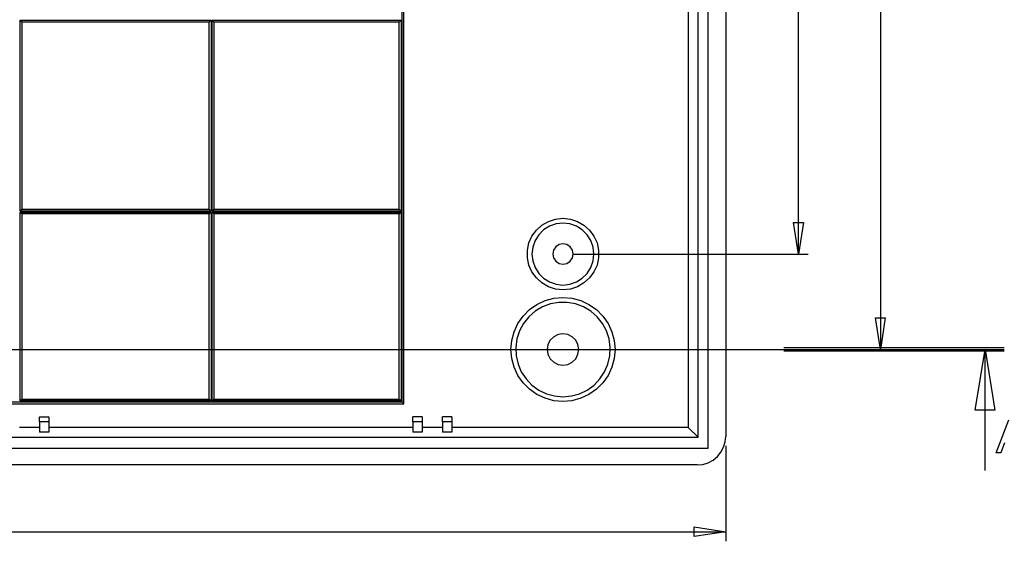
# Model space of a CAD drawing. Units: millimetres. Extents: x 0 to 841, y 0 to 594.
# Drawn here: x 664 to 750, y 424 to 470 of the extents above; entities that cross this region are included whole.
import ezdxf

# ---------------------------------------------------------------- set-up
doc = ezdxf.new("R2010")
doc.units = ezdxf.units.MM
doc.layers.add('CAPA_1', color=18, linetype='Continuous')

msp = doc.modelspace()

# ---------------------------------------------------------------- linework, layer by layer
at = {"layer": 'CAPA_1'}
for p, q in [((723.721, 432.386), (723.721, 540.643)), ((722.848, 433.343), (722.848, 539.687)), ((721.99, 538.828), (721.99, 434.201)), ((725.265, 539.606), (725.265, 433.423)), ((696.97, 436.434), (696.97, 536.846)), ((697.137, 436.267), (697.137, 537.013)), ((738.787, 532.004), (738.787, 441.025)), ((731.624, 449.371), (731.624, 523.658)), ((663.576, 469.829), (680.278, 469.829)), ((663.576, 453.127), (663.576, 469.829)), ((663.605, 469.801), (663.576, 469.829)), ((663.633, 469.772), (663.605, 469.801)), ((663.659, 469.746), (663.633, 469.772)), ((663.683, 469.722), (663.659, 469.746)), ((663.704, 469.702), (663.683, 469.722)), ((663.721, 469.685), (663.704, 469.702)), ((663.733, 469.673), (663.721, 469.685)), ((663.74, 469.665), (663.733, 469.673)), ((680.111, 469.663), (663.743, 469.663)), ((663.743, 469.663), (663.743, 453.294)), ((680.114, 469.666), (680.111, 469.663)), ((680.111, 453.294), (680.111, 469.663)), ((680.123, 469.676), (680.114, 469.666)), ((680.139, 469.691), (680.123, 469.676)), ((680.159, 469.711), (680.139, 469.691)), ((680.185, 469.737), (680.159, 469.711)), ((680.214, 469.766), (680.185, 469.737)), ((680.245, 469.797), (680.214, 469.766)), ((680.278, 469.829), (680.245, 469.797)), ((680.278, 469.829), (680.278, 453.127)), ((680.361, 469.829), (696.887, 469.829)), ((680.361, 453.127), (680.361, 469.829)), ((680.394, 469.797), (680.361, 469.829)), ((680.425, 469.766), (680.394, 469.797)), ((680.454, 469.737), (680.425, 469.766)), ((680.479, 469.711), (680.454, 469.737)), ((680.5, 469.691), (680.479, 469.711)), ((680.515, 469.676), (680.5, 469.691)), ((680.525, 469.666), (680.515, 469.676)), ((680.528, 469.663), (680.525, 469.666)), ((696.72, 469.663), (680.528, 469.663)), ((680.528, 469.663), (680.528, 453.294)), ((696.72, 453.294), (696.72, 469.663)), ((696.723, 469.665), (696.73, 469.673)), ((696.73, 469.673), (696.743, 469.685)), ((696.743, 469.685), (696.759, 469.702)), ((696.759, 469.702), (696.78, 469.722)), ((696.78, 469.722), (696.803, 469.746)), ((696.803, 469.746), (696.83, 469.772)), ((696.83, 469.772), (696.858, 469.801)), ((696.858, 469.801), (696.887, 469.829)), ((696.887, 469.829), (696.887, 453.127)), ((663.608, 453.16), (663.576, 453.127)), ((680.278, 453.127), (663.576, 453.127)), ((663.576, 453.044), (680.278, 453.044)), ((663.576, 436.518), (663.576, 453.044)), ((663.576, 453.044), (663.608, 453.011)), ((663.64, 453.191), (663.608, 453.16)), ((663.608, 453.011), (663.64, 452.98)), ((663.669, 453.22), (663.64, 453.191)), ((663.64, 452.98), (663.669, 452.951)), ((663.694, 453.245), (663.669, 453.22)), ((663.669, 452.951), (663.694, 452.926)), ((663.715, 453.266), (663.694, 453.245)), ((663.694, 452.926), (663.715, 452.905)), ((663.73, 453.282), (663.715, 453.266)), ((663.715, 452.905), (663.73, 452.89)), ((663.74, 453.291), (663.73, 453.282)), ((663.73, 452.89), (663.74, 452.88)), ((663.743, 453.294), (663.74, 453.291)), ((663.74, 452.88), (663.743, 452.877)), ((663.743, 453.294), (680.111, 453.294)), ((680.111, 452.877), (663.743, 452.877)), ((663.743, 452.877), (663.743, 436.685)), ((680.114, 453.291), (680.111, 453.294)), ((680.111, 452.877), (680.114, 452.88)), ((680.111, 436.685), (680.111, 452.877)), ((680.123, 453.282), (680.114, 453.291)), ((680.114, 452.88), (680.123, 452.89)), ((680.139, 453.266), (680.123, 453.282)), ((680.123, 452.89), (680.139, 452.905)), ((680.159, 453.245), (680.139, 453.266)), ((680.139, 452.905), (680.159, 452.926)), ((680.185, 453.22), (680.159, 453.245)), ((680.159, 452.926), (680.185, 452.951)), ((680.214, 453.191), (680.185, 453.22)), ((680.185, 452.951), (680.214, 452.98)), ((680.245, 453.16), (680.214, 453.191)), ((680.214, 452.98), (680.245, 453.011)), ((680.278, 453.127), (680.245, 453.16)), ((680.245, 453.011), (680.278, 453.044)), ((680.278, 453.044), (680.278, 436.518)), ((680.361, 453.127), (680.394, 453.16)), ((696.887, 453.127), (680.361, 453.127)), ((680.361, 453.044), (696.887, 453.044)), ((680.361, 436.518), (680.361, 453.044)), ((680.361, 453.044), (680.394, 453.011)), ((680.394, 453.16), (680.425, 453.191)), ((680.394, 453.011), (680.425, 452.98)), ((680.425, 453.191), (680.454, 453.22)), ((680.425, 452.98), (680.454, 452.951)), ((680.454, 453.22), (680.479, 453.245)), ((680.454, 452.951), (680.479, 452.926)), ((680.479, 453.245), (680.5, 453.266)), ((680.479, 452.926), (680.5, 452.905)), ((680.5, 453.266), (680.515, 453.282)), ((680.5, 452.905), (680.515, 452.89)), ((680.515, 453.282), (680.525, 453.291)), ((680.515, 452.89), (680.525, 452.88)), ((680.525, 453.291), (680.528, 453.294)), ((680.525, 452.88), (680.528, 452.877)), ((680.528, 453.294), (696.72, 453.294)), ((680.528, 452.877), (680.528, 436.685)), ((696.72, 452.877), (680.528, 452.877)), ((696.723, 453.291), (696.72, 453.294)), ((696.72, 452.877), (696.723, 452.88)), ((696.72, 436.685), (696.72, 452.877)), ((696.733, 453.282), (696.723, 453.291)), ((696.723, 452.88), (696.733, 452.89)), ((696.748, 453.266), (696.733, 453.282)), ((696.733, 452.89), (696.748, 452.905)), ((696.769, 453.245), (696.748, 453.266)), ((696.748, 452.905), (696.769, 452.926)), ((696.794, 453.22), (696.769, 453.245)), ((696.769, 452.926), (696.794, 452.951)), ((696.823, 453.191), (696.794, 453.22)), ((696.794, 452.951), (696.823, 452.98)), ((696.854, 453.16), (696.823, 453.191)), ((696.823, 452.98), (696.854, 453.011)), ((696.887, 453.127), (696.854, 453.16)), ((696.854, 453.011), (696.887, 453.044)), ((696.887, 453.044), (696.887, 436.518)), ((708.709, 451.466), (709.195, 451.904)), ((709.195, 451.904), (709.761, 452.231)), ((709.761, 452.231), (710.384, 452.433)), ((710.431, 452.016), (709.858, 451.815)), ((710.384, 452.433), (711.035, 452.501)), ((711.035, 452.084), (710.431, 452.016)), ((711.035, 452.501), (711.686, 452.433)), ((711.638, 452.016), (711.035, 452.084)), ((712.212, 451.815), (711.638, 452.016)), ((711.686, 452.433), (712.308, 452.231)), ((712.308, 452.231), (712.874, 451.904)), ((712.874, 451.904), (713.361, 451.466)), ((731.624, 449.371), (731.2, 452.127)), ((731.2, 452.127), (732.047, 452.127)), ((731.624, 449.371), (731.2, 452.127)), ((731.2, 452.127), (732.047, 452.127)), ((732.047, 452.127), (731.624, 449.371)), ((708.324, 450.936), (708.709, 451.466)), ((708.914, 451.063), (708.591, 450.548)), ((709.343, 451.492), (708.914, 451.063)), ((709.858, 451.815), (709.343, 451.492)), ((712.726, 451.492), (712.212, 451.815)), ((713.156, 451.063), (712.726, 451.492)), ((713.479, 450.548), (713.156, 451.063)), ((713.361, 451.466), (713.745, 450.936)), ((707.922, 449.699), (708.058, 450.339)), ((708.058, 450.339), (708.324, 450.936)), ((708.591, 450.548), (708.39, 449.975)), ((710.691, 450.2), (710.4, 450.006)), ((711.035, 450.268), (710.691, 450.2)), ((711.378, 450.2), (711.035, 450.268)), ((711.669, 450.006), (711.378, 450.2)), ((713.679, 449.975), (713.479, 450.548)), ((713.745, 450.936), (714.011, 450.339)), ((714.011, 450.339), (714.147, 449.699)), ((707.922, 449.044), (707.922, 449.699)), ((708.39, 449.975), (708.322, 449.371)), ((708.322, 449.371), (708.39, 448.768)), ((710.206, 449.715), (710.137, 449.371)), ((710.137, 449.371), (710.206, 449.028)), ((710.4, 450.006), (710.206, 449.715)), ((711.864, 449.715), (711.669, 450.006)), ((711.932, 449.371), (711.864, 449.715)), ((711.864, 449.028), (711.932, 449.371)), ((711.869, 449.371), (732.458, 449.371)), ((713.747, 449.371), (713.679, 449.975)), ((713.679, 448.768), (713.747, 449.371)), ((714.147, 449.699), (714.147, 449.044)), ((708.058, 448.404), (707.922, 449.044)), ((708.39, 448.768), (708.591, 448.194)), ((710.206, 449.028), (710.4, 448.737)), ((710.4, 448.737), (710.691, 448.543)), ((710.691, 448.543), (711.035, 448.474)), ((711.035, 448.474), (711.378, 448.543)), ((711.378, 448.543), (711.669, 448.737)), ((711.669, 448.737), (711.864, 449.028)), ((713.479, 448.194), (713.679, 448.768)), ((714.147, 449.044), (714.011, 448.404)), ((708.324, 447.806), (708.058, 448.404)), ((708.709, 447.277), (708.324, 447.806)), ((708.591, 448.194), (708.914, 447.68)), ((708.914, 447.68), (709.343, 447.25)), ((712.726, 447.25), (713.156, 447.68)), ((713.156, 447.68), (713.479, 448.194)), ((713.745, 447.806), (713.361, 447.277)), ((714.011, 448.404), (713.745, 447.806)), ((709.195, 446.839), (708.709, 447.277)), ((709.761, 446.512), (709.195, 446.839)), ((709.343, 447.25), (709.858, 446.928)), ((709.858, 446.928), (710.431, 446.727)), ((710.431, 446.727), (711.035, 446.659)), ((711.035, 446.659), (711.638, 446.727)), ((711.638, 446.727), (712.212, 446.928)), ((712.212, 446.928), (712.726, 447.25)), ((712.874, 446.839), (712.308, 446.512)), ((713.361, 447.277), (712.874, 446.839)), ((710.384, 446.31), (709.761, 446.512)), ((711.035, 446.241), (710.384, 446.31)), ((711.686, 446.31), (711.035, 446.241)), ((712.308, 446.512), (711.686, 446.31)), ((708.11, 444.509), (708.76, 444.964)), ((708.76, 444.964), (709.479, 445.299)), ((709.935, 445.008), (709.242, 444.747)), ((709.479, 445.299), (710.245, 445.505)), ((710.664, 445.14), (709.935, 445.008)), ((710.245, 445.505), (711.035, 445.573)), ((711.405, 445.14), (710.664, 445.14)), ((711.035, 445.573), (711.824, 445.505)), ((712.134, 445.008), (711.405, 445.14)), ((711.824, 445.505), (712.591, 445.299)), ((712.827, 444.747), (712.134, 445.008)), ((712.591, 445.299), (713.309, 444.964)), ((713.309, 444.964), (713.959, 444.509)), ((707.55, 443.949), (708.11, 444.509)), ((708.606, 444.367), (708.048, 443.88)), ((709.242, 444.747), (708.606, 444.367)), ((713.463, 444.367), (712.827, 444.747)), ((714.021, 443.88), (713.463, 444.367)), ((713.959, 444.509), (714.519, 443.949)), ((706.76, 442.58), (707.095, 443.299)), ((707.095, 443.299), (707.55, 443.949)), ((707.586, 443.301), (707.235, 442.648)), ((708.048, 443.88), (707.586, 443.301)), ((714.483, 443.301), (714.021, 443.88)), ((714.834, 442.648), (714.483, 443.301)), ((714.519, 443.949), (714.974, 443.299)), ((714.974, 443.299), (715.309, 442.58)), ((738.787, 441.025), (738.363, 443.781)), ((738.363, 443.781), (739.211, 443.781)), ((738.787, 441.025), (738.363, 443.781)), ((738.363, 443.781), (739.211, 443.781)), ((739.211, 443.781), (738.787, 441.025)), ((706.555, 441.814), (706.76, 442.58)), ((707.235, 442.648), (707.007, 441.944)), ((711.035, 442.402), (710.609, 442.335)), ((711.46, 442.335), (711.035, 442.402)), ((715.062, 441.944), (714.834, 442.648)), ((715.309, 442.58), (715.514, 441.814)), ((706.486, 441.025), (706.555, 441.814)), ((707.007, 441.944), (706.907, 441.21)), ((709.92, 441.834), (709.725, 441.45)), ((710.225, 442.139), (709.92, 441.834)), ((710.609, 442.335), (710.225, 442.139)), ((711.844, 442.139), (711.46, 442.335)), ((712.149, 441.834), (711.844, 442.139)), ((712.344, 441.45), (712.149, 441.834)), ((715.162, 441.21), (715.062, 441.944)), ((715.514, 441.814), (715.584, 441.025)), ((546.94, 441.025), (749.597, 441.025)), ((706.555, 440.235), (706.486, 441.025)), ((706.907, 441.21), (706.94, 440.47)), ((709.725, 441.45), (709.658, 441.025)), ((709.658, 441.025), (709.725, 440.599)), ((711.869, 441.025), (739.621, 441.025)), ((712.412, 441.025), (712.344, 441.45)), ((712.344, 440.599), (712.412, 441.025)), ((715.129, 440.47), (715.162, 441.21)), ((715.584, 441.025), (715.514, 440.235)), ((749.597, 441.169), (730.344, 441.169)), ((749.597, 440.88), (730.344, 440.88)), ((747.08, 435.725), (747.928, 441.025)), ((747.928, 441.025), (748.776, 435.725)), ((747.928, 430.425), (747.928, 441.025)), ((747.928, 441.025), (748.776, 435.724)), ((706.76, 439.469), (706.555, 440.235)), ((706.94, 440.47), (707.105, 439.748)), ((709.725, 440.599), (709.92, 440.215)), ((709.92, 440.215), (710.225, 439.911)), ((710.225, 439.911), (710.609, 439.715)), ((711.46, 439.715), (711.844, 439.911)), ((711.844, 439.911), (712.149, 440.215)), ((712.149, 440.215), (712.344, 440.599)), ((714.964, 439.748), (715.129, 440.47)), ((715.514, 440.235), (715.309, 439.469)), ((707.095, 438.75), (706.76, 439.469)), ((707.105, 439.748), (707.396, 439.067)), ((707.396, 439.067), (707.805, 438.449)), ((710.609, 439.715), (711.035, 439.648)), ((711.035, 439.648), (711.46, 439.715)), ((714.265, 438.449), (714.673, 439.067)), ((714.673, 439.067), (714.964, 439.748)), ((715.309, 439.469), (714.974, 438.75)), ((707.55, 438.101), (707.095, 438.75)), ((708.11, 437.54), (707.55, 438.101)), ((707.805, 438.449), (708.316, 437.913)), ((713.753, 437.913), (714.265, 438.449)), ((714.519, 438.101), (713.959, 437.54)), ((714.974, 438.75), (714.519, 438.101)), ((708.76, 437.085), (708.11, 437.54)), ((708.316, 437.913), (708.916, 437.478)), ((708.916, 437.478), (709.583, 437.157)), ((712.486, 437.157), (713.154, 437.478)), ((713.154, 437.478), (713.753, 437.913)), ((713.959, 437.54), (713.309, 437.085)), ((596.561, 436.434), (696.97, 436.434)), ((663.576, 436.518), (663.608, 436.55)), ((680.278, 436.518), (663.576, 436.518)), ((663.608, 436.55), (663.64, 436.582)), ((663.64, 436.582), (663.669, 436.61)), ((663.669, 436.61), (663.694, 436.635)), ((663.694, 436.635), (663.715, 436.656)), ((663.715, 436.656), (663.73, 436.672)), ((663.73, 436.672), (663.74, 436.681)), ((663.74, 436.681), (663.743, 436.685)), ((663.743, 436.685), (680.111, 436.685)), ((680.111, 436.685), (680.114, 436.681)), ((680.114, 436.681), (680.123, 436.672)), ((680.123, 436.672), (680.139, 436.656)), ((680.139, 436.656), (680.159, 436.635)), ((680.159, 436.635), (680.185, 436.61)), ((680.185, 436.61), (680.214, 436.582)), ((680.214, 436.582), (680.245, 436.55)), ((680.245, 436.55), (680.278, 436.518)), ((680.361, 436.518), (680.394, 436.55)), ((696.887, 436.518), (680.361, 436.518)), ((680.394, 436.55), (680.425, 436.582)), ((680.425, 436.582), (680.454, 436.61)), ((680.454, 436.61), (680.479, 436.635)), ((680.479, 436.635), (680.5, 436.656)), ((680.5, 436.656), (680.515, 436.672)), ((680.515, 436.672), (680.525, 436.681)), ((680.525, 436.681), (680.528, 436.685)), ((680.528, 436.685), (696.72, 436.685)), ((696.72, 436.685), (696.723, 436.681)), ((696.723, 436.681), (696.733, 436.672)), ((696.733, 436.672), (696.748, 436.656)), ((696.748, 436.656), (696.769, 436.635)), ((696.769, 436.635), (696.794, 436.61)), ((696.794, 436.61), (696.823, 436.582)), ((696.823, 436.582), (696.854, 436.55)), ((696.854, 436.55), (696.887, 436.518)), ((696.999, 436.405), (696.97, 436.434)), ((697.027, 436.377), (696.999, 436.405)), ((697.054, 436.351), (697.027, 436.377)), ((709.479, 436.75), (708.76, 437.085)), ((710.245, 436.545), (709.479, 436.75)), ((709.583, 437.157), (710.297, 436.96)), ((711.035, 436.476), (710.245, 436.545)), ((710.297, 436.96), (711.035, 436.893)), ((711.035, 436.893), (711.772, 436.96)), ((711.824, 436.545), (711.035, 436.476)), ((711.772, 436.96), (712.486, 437.157)), ((712.591, 436.75), (711.824, 436.545)), ((713.309, 437.085), (712.591, 436.75)), ((596.394, 436.267), (697.137, 436.267)), ((697.078, 436.327), (697.054, 436.351)), ((697.098, 436.306), (697.078, 436.327)), ((697.115, 436.289), (697.098, 436.306)), ((697.127, 436.277), (697.115, 436.289)), ((697.135, 436.27), (697.127, 436.277)), ((748.776, 435.725), (747.08, 435.725)), ((748.776, 435.724), (747.08, 435.724)), ((665.272, 434.703), (665.272, 435.121)), ((665.272, 435.121), (666.106, 435.121)), ((666.106, 434.703), (665.272, 434.703)), ((665.272, 434.703), (665.272, 433.787)), ((666.106, 435.121), (666.106, 434.703)), ((666.106, 434.703), (666.106, 433.787)), ((697.906, 434.703), (697.906, 435.121)), ((698.741, 435.121), (697.906, 435.121)), ((698.741, 434.703), (697.906, 434.703)), ((697.906, 434.703), (697.906, 433.787)), ((698.741, 435.121), (698.741, 434.703)), ((698.741, 434.703), (698.741, 433.787)), ((701.329, 435.121), (700.494, 435.121)), ((700.494, 434.703), (700.494, 435.121)), ((701.329, 434.703), (700.494, 434.703)), ((700.494, 434.703), (700.494, 433.787)), ((701.329, 435.121), (701.329, 434.703)), ((701.329, 434.703), (701.329, 433.787)), ((748.911, 431.992), (750.014, 434.864)), ((665.272, 434.201), (663.519, 434.201)), ((666.106, 433.787), (665.272, 433.787)), ((697.906, 434.201), (666.106, 434.201)), ((698.741, 433.787), (697.906, 433.787)), ((700.494, 434.201), (698.741, 434.201)), ((701.329, 433.787), (700.494, 433.787)), ((721.99, 434.201), (701.329, 434.201)), ((722.848, 433.343), (721.99, 434.201)), ((570.684, 433.343), (722.848, 433.343)), ((725.075, 432.466), (725.217, 432.935)), ((725.217, 432.935), (725.265, 433.423)), ((569.811, 432.386), (723.721, 432.386)), ((724.845, 432.035), (725.075, 432.466)), ((725.265, 432.588), (725.265, 424.242)), ((749.63, 432.862), (749.315, 431.992)), ((723.724, 431.115), (724.156, 431.345)), ((724.156, 431.345), (724.534, 431.656)), ((724.534, 431.656), (724.845, 432.035)), ((749.315, 431.992), (748.911, 431.992)), ((722.767, 430.925), (570.764, 430.925)), ((722.767, 430.925), (723.255, 430.973)), ((723.255, 430.973), (723.724, 431.115)), ((722.509, 424.652), (722.509, 425.5)), ((722.509, 425.5), (725.265, 425.076)), ((722.51, 424.652), (722.51, 425.5)), ((568.266, 425.076), (725.265, 425.076)), ((725.265, 425.076), (722.509, 424.652)), ((725.266, 425.076), (722.51, 424.652))]:
    msp.add_line(p, q, dxfattribs=at)

doc.saveas('drawing.dxf')
